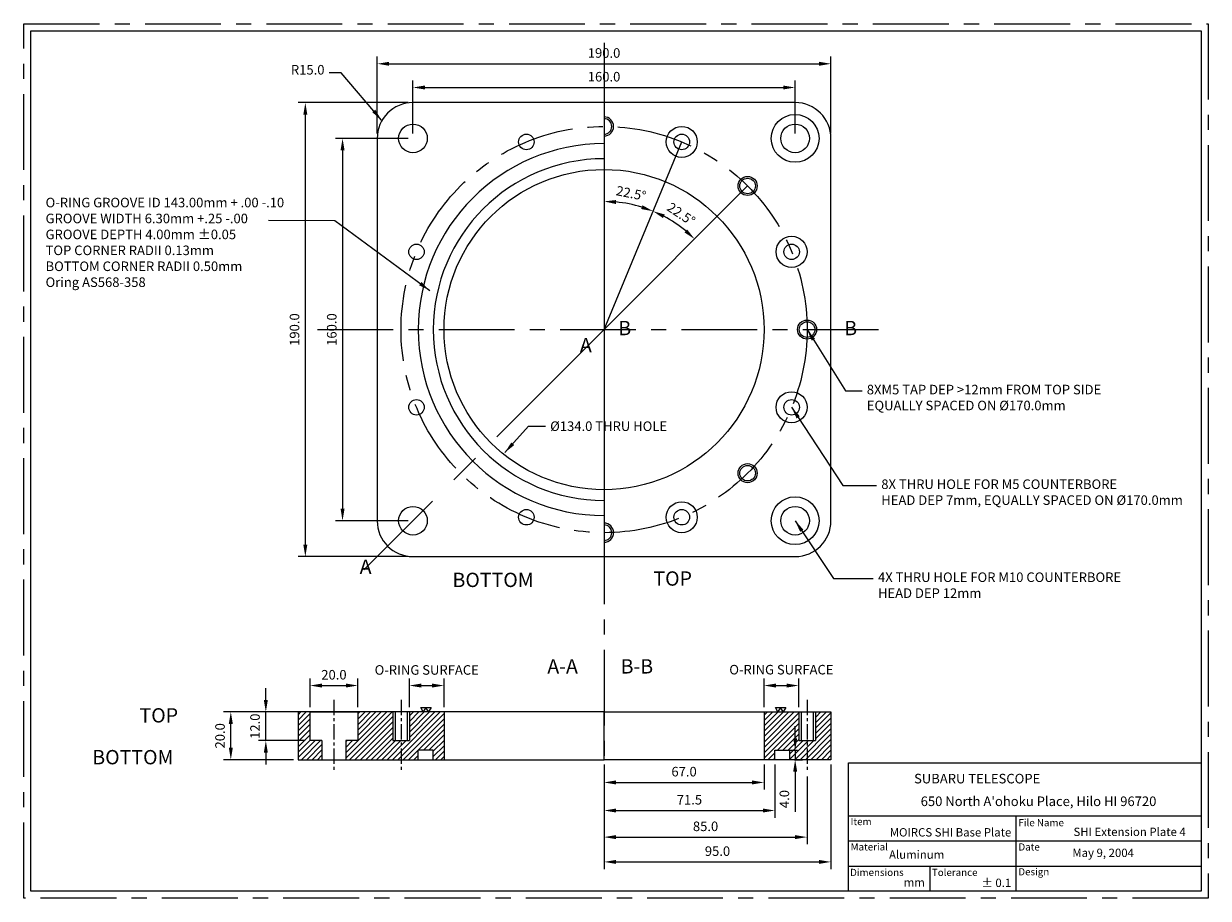
# Model space of a CAD drawing. Units: millimetres. Extents: x -243 to 253, y -178 to 188.
import ezdxf

# ---------------------------------------------------------------- set-up
doc = ezdxf.new("R2010")
doc.units = ezdxf.units.MM
doc.linetypes.add('CENTER', pattern=[50.8, 31.75, -6.35, 6.35, -6.35])
doc.linetypes.add('CENTERX2', pattern=[101.6, 63.5, -12.7, 12.7, -12.7])
for name, color, linetype in [('center', 11, 'CENTERX2'), ('dimension', 5, 'Continuous'), ('template', 163, 'Continuous')]:
    doc.layers.add(name, color=color, linetype=linetype)
doc.styles.add('tokoku', font='isocp.shx', dxfattribs={"height": 4})
doc.dimstyles.new('tokoku', dxfattribs={"dimtxt": 4, "dimasz": 5, "dimexe": 3, "dimexo": 2, "dimgap": 2, "dimtad": 1, "dimdec": 1, "dimzin": 1, "dimdsep": 46, "dimtxsty": 'tokoku', "dimcen": 2.5, "dimclrd": 5, "dimclre": 5, "dimclrt": 5, "dimadec": 0, "dimazin": 0, "dimtfac": 1, "dimtdec": 1, "dimtmove": 0, "dimatfit": 2, "dimfxl": 0, "dimarcsym": 0})

# ---------------------------------------------------------------- blocks, each defined once
blk = doc.blocks.new('*D4')
at = {"layer": 'Defpoints', "color": 0}
for p in [(-141.62, -100), (-123.1, -100), (-123.1, -112)]:
    blk.add_point(p, dxfattribs=at)
at = {"layer": 'dimension', "color": 5, "lineweight": -2}
for p, q in [((-141.62, -95), (-141.62, -90)), ((-125.1, -100), (-144.62, -100)), ((-141.62, -112), (-141.62, -100)), ((-125.1, -112), (-144.62, -112)), ((-141.62, -117), (-141.62, -122))]:
    blk.add_line(p, q, dxfattribs=at)
at = {"layer": 'dimension', "color": 5}
for points in [[(-142.45, -95), (-140.78, -95), (-141.62, -100)], [(-142.45, -117), (-140.78, -117), (-141.62, -112)]]:
    blk.add_solid(points, dxfattribs=at)
at = {"layer": 'dimension', "color": 5, "insert": (-145.62, -106), "char_height": 4, "attachment_point": 5, "rotation": 90, "style": 'tokoku'}
blk.add_mtext('12.0', dxfattribs=at)
blk = doc.blocks.new('*D5')
at = {"layer": 'Defpoints', "color": 0}
for p in [(-156.28, -100), (-128.1, -100), (-128.1, -120)]:
    blk.add_point(p, dxfattribs=at)
at = {"layer": 'dimension', "color": 5, "lineweight": -2}
for p, q in [((-130.1, -100), (-159.28, -100)), ((-156.28, -115), (-156.28, -105)), ((-130.1, -120), (-159.28, -120))]:
    blk.add_line(p, q, dxfattribs=at)
at = {"layer": 'dimension', "color": 5}
for points in [[(-157.11, -105), (-155.45, -105), (-156.28, -100)], [(-157.11, -115), (-155.45, -115), (-156.28, -120)]]:
    blk.add_solid(points, dxfattribs=at)
at = {"layer": 'dimension', "color": 5, "insert": (-160.28, -110), "char_height": 4, "attachment_point": 5, "rotation": 90, "style": 'tokoku'}
blk.add_mtext('20.0', dxfattribs=at)
blk = doc.blocks.new('*D6')
at = {"layer": 'Defpoints', "color": 0}
for p in [(0, -120), (67, -120), (67, -129.52)]:
    blk.add_point(p, dxfattribs=at)
at = {"layer": 'dimension', "color": 5, "lineweight": -2}
for p, q in [((0, -122), (0, -132.52)), ((67, -122), (67, -132.52)), ((5, -129.52), (62, -129.52))]:
    blk.add_line(p, q, dxfattribs=at)
at = {"layer": 'dimension', "color": 5}
for points in [[(5, -128.69), (5, -130.35), (0, -129.52)], [(62, -128.69), (62, -130.35), (67, -129.52)]]:
    blk.add_solid(points, dxfattribs=at)
at = {"layer": 'dimension', "color": 5, "insert": (33.5, -125.52), "char_height": 4, "attachment_point": 5, "style": 'tokoku'}
blk.add_mtext('67.0', dxfattribs=at)
blk = doc.blocks.new('*D7')
at = {"layer": 'Defpoints', "color": 0}
for p in [(0, -120), (71.5, -120), (71.5, -141.27)]:
    blk.add_point(p, dxfattribs=at)
at = {"layer": 'dimension', "color": 5, "lineweight": -2}
for p, q in [((0, -122), (0, -144.27)), ((71.5, -122), (71.5, -144.27)), ((5, -141.27), (66.5, -141.27))]:
    blk.add_line(p, q, dxfattribs=at)
at = {"layer": 'dimension', "color": 5}
for points in [[(5, -140.44), (5, -142.1), (0, -141.27)], [(66.5, -140.44), (66.5, -142.1), (71.5, -141.27)]]:
    blk.add_solid(points, dxfattribs=at)
at = {"layer": 'dimension', "color": 5, "insert": (35.75, -137.27), "char_height": 4, "attachment_point": 5, "style": 'tokoku'}
blk.add_mtext('71.5', dxfattribs=at)
blk = doc.blocks.new('*D8')
at = {"layer": 'Defpoints', "color": 0}
for p in [(0, -120), (85, -125), (85, -152.4)]:
    blk.add_point(p, dxfattribs=at)
at = {"layer": 'dimension', "color": 5, "lineweight": -2}
for p, q in [((0, -122), (0, -155.4)), ((85, -127), (85, -155.4)), ((5, -152.4), (80, -152.4))]:
    blk.add_line(p, q, dxfattribs=at)
at = {"layer": 'dimension', "color": 5}
for points in [[(5, -151.57), (5, -153.23), (0, -152.4)], [(80, -151.57), (80, -153.23), (85, -152.4)]]:
    blk.add_solid(points, dxfattribs=at)
at = {"layer": 'dimension', "color": 5, "insert": (42.5, -148.4), "char_height": 4, "attachment_point": 5, "style": 'tokoku'}
blk.add_mtext('85.0', dxfattribs=at)
blk = doc.blocks.new('*D9')
at = {"layer": 'Defpoints', "color": 0}
for p in [(0, -120), (95, -120), (95, -162.78)]:
    blk.add_point(p, dxfattribs=at)
at = {"layer": 'dimension', "color": 5, "lineweight": -2}
for p, q in [((0, -122), (0, -165.78)), ((95, -122), (95, -165.78)), ((5, -162.78), (90, -162.78))]:
    blk.add_line(p, q, dxfattribs=at)
at = {"layer": 'dimension', "color": 5}
for points in [[(5, -161.94), (5, -163.61), (0, -162.78)], [(90, -161.94), (90, -163.61), (95, -162.78)]]:
    blk.add_solid(points, dxfattribs=at)
at = {"layer": 'dimension', "color": 5, "insert": (47.5, -158.78), "char_height": 4, "attachment_point": 5, "style": 'tokoku'}
blk.add_mtext('95.0', dxfattribs=at)
blk = doc.blocks.new('*D10')
at = {"layer": 'Defpoints', "color": 0}
for p in [(-80, 140), (-109.5, -20), (-80, -20)]:
    blk.add_point(p, dxfattribs=at)
at = {"layer": 'dimension', "color": 5, "lineweight": -2}
for p, q in [((-82, 140), (-112.5, 140)), ((-109.5, 135), (-109.5, -15)), ((-82, -20), (-112.5, -20))]:
    blk.add_line(p, q, dxfattribs=at)
at = {"layer": 'dimension', "color": 5}
for points in [[(-110.33, 135), (-108.66, 135), (-109.5, 140)], [(-110.33, -15), (-108.66, -15), (-109.5, -20)]]:
    blk.add_solid(points, dxfattribs=at)
at = {"layer": 'dimension', "color": 5, "insert": (-113.5, 60), "char_height": 4, "attachment_point": 5, "rotation": 90, "style": 'tokoku'}
blk.add_mtext('160.0', dxfattribs=at)
blk = doc.blocks.new('*D11')
at = {"layer": 'Defpoints', "color": 0}
for p in [(-80, 155), (-125.08, -35), (-80, -35)]:
    blk.add_point(p, dxfattribs=at)
at = {"layer": 'dimension', "color": 5, "lineweight": -2}
for p, q in [((-82, 155), (-128.08, 155)), ((-125.08, 150), (-125.08, -30)), ((-82, -35), (-128.08, -35))]:
    blk.add_line(p, q, dxfattribs=at)
at = {"layer": 'dimension', "color": 5}
for points in [[(-125.91, 150), (-124.24, 150), (-125.08, 155)], [(-125.91, -30), (-124.24, -30), (-125.08, -35)]]:
    blk.add_solid(points, dxfattribs=at)
at = {"layer": 'dimension', "color": 5, "insert": (-129.08, 60), "char_height": 4, "attachment_point": 5, "rotation": 90, "style": 'tokoku'}
blk.add_mtext('190.0', dxfattribs=at)
blk = doc.blocks.new('*D12')
at = {"layer": 'Defpoints', "color": 0}
for p in [(0, 155), (32.53, 138.53), (13.88, 111.79), (0, 60), (0, -35)]:
    blk.add_point(p, dxfattribs=at)
at = {"layer": 'dimension', "color": 5, "lineweight": -2}
blk.add_arc((0, 60), 53.62, 72.8452, 84.6548, dxfattribs=at)
at = {"layer": 'dimension', "color": 5}
for points in [[(4.96, 112.55), (5.03, 114.21), (0, 113.62)], [(16.1, 112.01), (15.53, 110.45), (20.52, 109.53)]]:
    blk.add_solid(points, dxfattribs=at)
at = {"layer": 'dimension', "color": 5, "insert": (11.24, 116.51), "char_height": 4, "attachment_point": 5, "rotation": 348.75, "style": 'tokoku'}
blk.add_mtext('22.5°', dxfattribs=at)
blk = doc.blocks.new('*D13')
at = {"layer": 'Defpoints', "color": 0}
for p in [(32.53, 138.53), (60.1, 120.1), (32.64, 102.54), (0, 60), (0, 60)]:
    blk.add_point(p, dxfattribs=at)
at = {"layer": 'dimension', "color": 5, "lineweight": -2}
blk.add_arc((0, 60), 53.62, 50.3452, 62.1548, dxfattribs=at)
at = {"layer": 'dimension', "color": 5}
for points in [[(24.69, 106.65), (25.4, 108.16), (20.52, 109.53)], [(34.78, 101.89), (33.65, 100.66), (37.91, 97.91)]]:
    blk.add_solid(points, dxfattribs=at)
at = {"layer": 'dimension', "color": 5, "insert": (32.01, 107.91), "char_height": 4, "attachment_point": 5, "rotation": 326.25, "style": 'tokoku'}
blk.add_mtext('22.5°', dxfattribs=at)
blk = doc.blocks.new('*D14')
at = {"layer": 'Defpoints', "color": 0}
for p in [(-103.1, -88.97), (-123.1, -100), (-103.1, -100)]:
    blk.add_point(p, dxfattribs=at)
at = {"layer": 'dimension', "color": 5, "lineweight": -2}
for p, q in [((-123.1, -98), (-123.1, -85.97)), ((-118.1, -88.97), (-108.1, -88.97)), ((-103.1, -98), (-103.1, -85.97))]:
    blk.add_line(p, q, dxfattribs=at)
at = {"layer": 'dimension', "color": 5}
for points in [[(-118.1, -88.13), (-118.1, -89.8), (-123.1, -88.97)], [(-108.1, -88.13), (-108.1, -89.8), (-103.1, -88.97)]]:
    blk.add_solid(points, dxfattribs=at)
at = {"layer": 'dimension', "color": 5, "insert": (-113.1, -84.97), "char_height": 4, "attachment_point": 5, "style": 'tokoku'}
blk.add_mtext('20.0', dxfattribs=at)
blk = doc.blocks.new('*D15')
at = {"color": 5, "lineweight": -2}
for p, q in [((-95, 142), (-95, 174.23)), ((95, 142), (95, 174.23)), ((-90, 171.23), (90, 171.23))]:
    blk.add_line(p, q, dxfattribs=at)
at = {"color": 5}
for points in [[(-90, 172.06), (-90, 170.4), (-95, 171.23)], [(90, 172.06), (90, 170.4), (95, 171.23)]]:
    blk.add_solid(points, dxfattribs=at)
at = {"layer": 'Defpoints', "color": 0}
for p in [(95, 171.23), (-95, 140), (95, 140)]:
    blk.add_point(p, dxfattribs=at)
at = {"color": 5, "insert": (0, 175.23), "char_height": 4, "attachment_point": 5, "style": 'tokoku'}
blk.add_mtext('190.0', dxfattribs=at)
blk = doc.blocks.new('*D16')
at = {"color": 5, "lineweight": -2}
for p, q in [((-80, 142), (-80, 164.3)), ((80, 142), (80, 164.3)), ((-75, 161.3), (75, 161.3))]:
    blk.add_line(p, q, dxfattribs=at)
at = {"color": 5}
for points in [[(-75, 162.13), (-75, 160.47), (-80, 161.3)], [(75, 162.13), (75, 160.47), (80, 161.3)]]:
    blk.add_solid(points, dxfattribs=at)
at = {"layer": 'Defpoints', "color": 0}
for p in [(80, 161.3), (-80, 140), (80, 140)]:
    blk.add_point(p, dxfattribs=at)
at = {"color": 5, "insert": (0, 165.3), "char_height": 4, "attachment_point": 5, "style": 'tokoku'}
blk.add_mtext('160.0', dxfattribs=at)

msp = doc.modelspace()

# ---------------------------------------------------------------- hatches: boundary and pattern name
h = msp.add_hatch()
h.set_pattern_fill('ANSI31', color=8, scale=0.5, style=0)
h.paths.add_polyline_path([(-118.1, -120), (-118.1, -112), (-123.1, -112), (-123.1, -100), (-128.1, -100), (-128.1, -120)])
h.paths.add_polyline_path([(-103.1, -112), (-108.1, -112), (-108.1, -120), (-85, -120), (-85, -112), (-88.5, -112), (-88.5, -100), (-103.1, -100)])
h.paths.add_polyline_path([(-71.5, -116), (-71.5, -120), (-67, -120), (-67, -100), (-81.5, -100), (-81.5, -112), (-85, -112), (-85, -120), (-77.8, -120), (-77.8, -116)])
h.paths.add_polyline_path([(67, -120), (71.5, -120), (71.5, -116), (77.8, -116), (77.8, -120), (85, -120), (85, -112), (81.5, -112), (81.5, -100), (67, -100)])
h.paths.add_polyline_path([(95, -120), (95, -100), (88.5, -100), (88.5, -112), (85, -112), (85, -120)])

# ---------------------------------------------------------------- linework, layer by layer
at = {"linetype": 'Continuous'}
for p, q in [((80, 155), (-80, 155)), ((-95, 140), (-95, -20)), ((95, -20), (95, 140)), ((-80, -35), (80, -35))]:
    msp.add_line(p, q, dxfattribs=at)
for p, q in [((0, 155), (0, -35)), ((-88.5, -100), (-88.5, -112)), ((-87.5, -100), (-87.5, -112)), ((-82.5, -100), (-82.5, -112)), ((-81.5, -100), (-81.5, -112)), ((-67, -100), (-67, -120)), ((67, -100), (67, -120)), ((-118.1, -112), (-118.1, -120)), ((-108.1, -112), (-108.1, -120)), ((-88.5, -112), (-81.5, -112)), ((81.5, -112), (88.5, -112)), ((-71.5, -116), (-77.8, -116)), ((-77.8, -120), (-77.8, -116)), ((-71.5, -120), (-71.5, -116)), ((71.5, -116), (77.8, -116)), ((71.5, -120), (71.5, -116)), ((77.8, -120), (77.8, -116))]:
    msp.add_line(p, q)
at = {"ltscale": 0.1}
for p, q in [((81.5, -100), (81.5, -112)), ((82.5, -100), (82.5, -112)), ((87.5, -100), (87.5, -112)), ((88.5, -100), (88.5, -112))]:
    msp.add_line(p, q, dxfattribs=at)
at = {"color": 5}
for p, q in [((80.02, -111), (80.02, -106)), ((77.8, -116), (81.02, -116)), ((80.02, -116), (80.02, -120)), ((79.8, -120), (83.02, -120)), ((80.02, -125), (80.02, -141.76))]:
    msp.add_line(p, q, dxfattribs=at)
for points in [[(0, -100), (-128.1, -100), (-128.1, -120), (0, -120)], [(0, -100), (95, -100), (95, -120), (0, -120)]]:
    msp.add_lwpolyline(points, close=True)
msp.add_lwpolyline([(-118.1, -112), (-123.1, -112), (-123.1, -100), (-103.1, -100), (-103.1, -112), (-108.1, -112)])
for centre, radius in [((80, 140), 10), ((32.53, 138.53), 6.5), ((-32.53, 138.53), 3.25), ((32.53, 138.53), 3.25), ((0, 60), 67), ((60.1, 120.1), 4), ((60.1, 120.1), 3.25), ((-78.53, 92.53), 3.25), ((78.53, 92.53), 6.5), ((78.53, 92.53), 3.25), ((85, 60), 4), ((85, 60), 3.25), ((-78.53, 27.47), 3.25), ((78.53, 27.47), 6.5), ((78.53, 27.47), 3.25), ((60.1, -0.1), 4), ((60.1, -0.1), 3.25), ((32.53, -18.53), 6.5), ((80, -20), 10), ((-32.53, -18.53), 3.25), ((32.53, -18.53), 3.25)]:
    msp.add_circle(centre, radius)
at = {"linetype": 'Continuous'}
for centre in [(-80, 140), (80, 140), (-80, -20), (80, -20)]:
    msp.add_circle(centre, 6, dxfattribs=at)
for centre, start, end in [((-80, 140), 90, 180), ((80, 140), 0, 90), ((-80, -20), 180, 270), ((80, -20), 270, 0)]:
    msp.add_arc(centre, 15, start, end, dxfattribs=at)
for centre, radius, start, end in [((0, 145), 4, 270, 90), ((0, 145), 3.25, 270, 90), ((0, 60), 77.8, 90, 270), ((0, 60), 71.5, 90, 270), ((0, -25), 4, 270, 90), ((0, -25), 3.25, 270, 90)]:
    msp.add_arc(centre, radius, start, end)
at = {"color": 5}
for points in [[(79.19, -111), (80.86, -111), (80.02, -116)], [(79.19, -125), (80.86, -125), (80.02, -120)]]:
    msp.add_solid(points, dxfattribs=at)
at = {"layer": 'center', "ltscale": 0.5}
for p, q in [((0, 180), (0, -125)), ((-120, 60), (120, 60))]:
    msp.add_line(p, q, dxfattribs=at)
at = {"layer": 'center'}
msp.add_line((0, 60), (-100.55, -40.55), dxfattribs=at)
at = {"layer": 'center', "ltscale": 0.1}
for p, q in [((-113.1, -95), (-113.1, -125)), ((-85, -95), (-85, -125)), ((85, -95), (85, -125))]:
    msp.add_line(p, q, dxfattribs=at)
at = {"layer": 'center', "ltscale": 0.5}
msp.add_circle((0, 60), 85, dxfattribs=at)
at = {"layer": 'dimension'}
for q in [(32.53, 138.53), (60.1, 120.1)]:
    msp.add_line((0, 60), q, dxfattribs=at)
at = {"layer": 'dimension', "color": 5}
for p, q in [((-81.5, -98), (-81.5, -85.97)), ((-76.5, -88.97), (-72, -88.97)), ((-67, -98), (-67, -85.97)), ((67, -98), (67, -85.97)), ((72, -88.97), (76.5, -88.97)), ((81.5, -98), (81.5, -85.97))]:
    msp.add_line(p, q, dxfattribs=at)
at = {"layer": 'dimension'}
for points in [[(-75.68, -100), (-76.77, -98.11), (-74.59, -98.11)], [(-73.5, -100), (-74.59, -98.11), (-72.41, -98.11)], [(72.82, -100), (71.73, -98.11), (73.91, -98.11)], [(75, -100), (73.91, -98.11), (76.09, -98.11)]]:
    msp.add_lwpolyline(points, close=True, dxfattribs=at)
at = {"layer": 'dimension', "color": 7}
msp.add_lwpolyline([(102.35, -121.34), (250, -121.34), (250, -175), (102.35, -175)], close=True, dxfattribs=at)
at = {"layer": 'dimension', "color": 5}
for points in [[(-76.5, -88.13), (-76.5, -89.8), (-81.5, -88.97)], [(-72, -88.13), (-72, -89.8), (-67, -88.97)], [(72, -88.13), (72, -89.8), (67, -88.97)], [(76.5, -88.13), (76.5, -89.8), (81.5, -88.97)]]:
    msp.add_solid(points, dxfattribs=at)
at = {"layer": 'template', "color": 7}
for p, q in [((102.35, -143.5), (250, -143.5)), ((172.35, -143.5), (172.35, -175)), ((102.35, -154), (250, -154)), ((102.35, -164.5), (250, -164.5)), ((136.35, -164.5), (136.35, -175))]:
    msp.add_line(p, q, dxfattribs=at)
at = {"layer": 'template', "color": 9, "linetype": 'CENTER'}
msp.add_lwpolyline([(-243, 188), (253, 188), (253, -178), (-243, -178)], close=True, dxfattribs=at)
at = {"layer": 'template', "color": 7}
msp.add_lwpolyline([(-240, 185), (250, 185), (250, -175), (-240, -175)], close=True, dxfattribs=at)

# ---------------------------------------------------------------- texts
at = {"char_height": 6, "attachment_point": 1, "style": 'tokoku'}
for s, insert, width in [('B', (5.97, 63.63), 17.793), ('B', (100.57, 63.63), 17.793), ('A', (-10.12, 56.48), 17.793), ('A', (-102.33, -36.26), 17.793), ('BOTTOM', (-63.45, -41.75), 50.3315), ('TOP', (20.66, -41.18), 33.9598), ('A-A', (-23.76, -77.93), 31.137), ('B-B', (6.96, -77.93), 31.137), ('TOP', (-194.51, -98.44), 33.9598), ('BOTTOM', (-214.27, -115.94), 50.3315)]:
    msp.add_mtext(s, dxfattribs=dict(at, insert=insert, width=width))
at = {"color": 5, "insert": (-22.57, 21.57), "char_height": 4, "width": 53.9721, "attachment_point": 1, "style": 'tokoku'}
msp.add_mtext('%%c134.0 THRU HOLE', dxfattribs=at)
at = {"color": 5, "insert": (76.02, -136.47), "char_height": 4, "attachment_point": 5, "rotation": 90, "style": 'tokoku'}
msp.add_mtext('4.0', dxfattribs=at)
at = {"layer": 'dimension', "color": 5, "char_height": 4, "style": 'tokoku'}
for s, insert, width, attachment_point in [('R15.0', (-117.05, 165.48), 8, 9), ('8XM5 TAP DEP >12mm FROM TOP SIDE\\PEQUALLY SPACED ON %%c170.0mm', (110.01, 36.89), 132.9111, 1), ('8X THRU HOLE FOR M5 COUNTERBORE\\PHEAD DEP 7mm, EQUALLY SPACED ON %%c170.0mm', (116.07, -2.71), 131.2969, 1), ('4X THRU HOLE FOR M10 COUNTERBORE\\PHEAD DEP 12mm', (114.7, -41.63), 113.4872, 1)]:
    msp.add_mtext(s, dxfattribs=dict(at, insert=insert, width=width, attachment_point=attachment_point))
at = {"layer": 'dimension', "insert": (-233.84, 115.16), "char_height": 4, "width": 111.163, "attachment_point": 1, "style": 'tokoku'}
msp.add_mtext('O-RING GROOVE ID 143.00mm + .00 -.10\\PGROOVE WIDTH 6.30mm +.25 -.00\\PGROOVE DEPTH 4.00mm %%p0.05\\PTOP CORNER RADII 0.13mm\\PBOTTOM CORNER RADII 0.50mm\\POring AS568-358', dxfattribs=at)
at = {"layer": 'dimension', "color": 5, "char_height": 4, "attachment_point": 5, "style": 'tokoku'}
for insert in [(-74.25, -82.96), (74.25, -82.84)]:
    msp.add_mtext('O-RING SURFACE', dxfattribs=dict(at, insert=insert))
at = {"layer": 'template', "color": 7, "insert": (129.81, -125.92), "char_height": 4, "width": 134.2112, "attachment_point": 1, "style": 'tokoku'}
msp.add_mtext('{\\fMS UI Gothic|b0|i0|c128|p17;SUBARU TELESCOPE}', dxfattribs=at)
at = {"layer": 'template', "color": 7, "attachment_point": 1}
for s, insert, char_height, width in [("{\\fMS UI Gothic|b0|i0|c128|p17;650 North A'ohoku Place, Hilo HI 96720}", (132.57, -135.4), 4, 102.6668), ('{\\fMS UI Gothic|b0|i0|c128|p17;Item}', (103.23, -144.39), 3, 12.4804), ('{\\fMS UI Gothic|b0|i0|c0|p17;MOIRCS \\fMS UI Gothic|b0|i0|c128|p17;SHI Base Plate}', (119.62, -148.64), 3.5, 123.3764), ('{\\fMS UI Gothic|b0|i0|c128|p17;File Name}', (173.5, -144.85), 3, 21.0635), ('{\\fMS UI Gothic|b0|i0|c128|p17;SHI Extension Plate 4}', (196.56, -148.44), 3.5, 53.4426), ('{\\fMS UI Gothic|b0|i0|c128|p17;Material}', (103.23, -154.98), 3, 12.4804), ('{\\fMS UI Gothic|b0|i0|c128|p17;Aluminum}', (119.32, -157.97), 3.5, 36.4213), ('{\\fMS UI Gothic|b0|i0|c128|p17;Date}', (173.5, -155.01), 3, 12.4804), ('{\\fMS UI Gothic|b0|i0|c128|p17;May 9, 2004}', (196.08, -157.23), 3.5, 40.1845), ('{\\fMS UI Gothic|b0|i0|c128|p17;Dimensions}', (103.02, -165.66), 3, 12.4804), ('{\\fMS UI Gothic|b0|i0|c128|p17;Tolerance}', (137.27, -165.67), 3, 24.3173), ('{\\fMS UI Gothic|b0|i0|c128|p17;Design}', (173.47, -165.4), 3, 12.4804), ('{\\fMS UI Gothic|b0|i0|c128|p17;mm}', (125.47, -169.59), 3.5, 22.8609), ('{\\fMS UI Gothic|b0|i0|c128|p17;%%p 0.1}', (158.02, -169.77), 3.5, 22.8609)]:
    msp.add_mtext(s, dxfattribs=dict(at, insert=insert, char_height=char_height, width=width))

# ---------------------------------------------------------------- dimensions: what is measured, and where the dimension line sits
for base, p1, p2, picture, middle in [((95, 171.23), (-95, 140), (95, 140), '*D15', (0, 175.23)), ((80, 161.3), (-80, 140), (80, 140), '*D16', (0, 165.3))]:
    dim = msp.add_linear_dim(base=base, p1=p1, p2=p2, dimstyle='tokoku')
    dim.commit()
    dim.dimension.update_dxf_attribs({"geometry": picture, "text_midpoint": middle})
at = {"layer": 'dimension'}
for base, p1, p2, picture, middle in [((-125.08, -35), (-80, 155), (-80, -35), '*D11', (-129.08, 60)), ((-109.5, -20), (-80, 140), (-80, -20), '*D10', (-113.5, 60)), ((-156.28, -100), (-128.1, -120), (-128.1, -100), '*D5', (-160.28, -110))]:
    dim = msp.add_linear_dim(base=base, p1=p1, p2=p2, angle=90, dimstyle='tokoku', dxfattribs=at)
    dim.commit()
    dim.dimension.update_dxf_attribs({"geometry": picture, "text_midpoint": middle})
for base, line1, line2, picture, middle in [((13.88, 111.79), ((0, 60), (32.53, 138.53)), ((0, 155), (0, -35)), '*D12', (10.46, 112.59)), ((32.64, 102.54), ((0, 60), (60.1, 120.1)), ((0, 60), (32.53, 138.53)), '*D13', (29.79, 104.58))]:
    dim = msp.add_angular_dim_2l(base=base, line1=line1, line2=line2, dimstyle='tokoku', override={"dimadec": 1}, dxfattribs=at)
    dim.commit()
    dim.dimension.update_dxf_attribs({"geometry": picture, "text_midpoint": middle, "dimtype": 162})
for base, p1, p2, picture, middle in [((-103.1, -88.97), (-123.1, -100), (-103.1, -100), '*D14', (-113.1, -84.97)), ((67, -129.52), (0, -120), (67, -120), '*D6', (33.5, -125.52)), ((71.5, -141.27), (0, -120), (71.5, -120), '*D7', (35.75, -137.27))]:
    dim = msp.add_linear_dim(base=base, p1=p1, p2=p2, dimstyle='tokoku', dxfattribs=at)
    dim.commit()
    dim.dimension.update_dxf_attribs({"geometry": picture, "text_midpoint": middle})
dim = msp.add_linear_dim(base=(-141.62, -100), p1=(-123.1, -112), p2=(-123.1, -100), angle=90, dimstyle='tokoku', dxfattribs=at)
dim.commit()
dim.dimension.update_dxf_attribs({"geometry": '*D4', "text_midpoint": (-141.62, -106), "dimtype": 160})
for base, p2, picture, middle in [((85, -152.4), (85, -125), '*D8', (42.5, -152.4)), ((95, -162.78), (95, -120), '*D9', (47.5, -162.78))]:
    dim = msp.add_linear_dim(base=base, p1=(0, -120), p2=p2, dimstyle='tokoku', dxfattribs=at)
    dim.commit()
    dim.dimension.update_dxf_attribs({"geometry": picture, "text_midpoint": middle, "dimtype": 160})

# ---------------------------------------------------------------- leaders
at = {"annotation_type": 0, "has_hookline": 1, "hookline_direction": 0, "text_width": 42.4}
msp.add_leader([(-41.57, 8.5), (-31.6, 19.57), (-24.57, 19.57)], dimstyle='tokoku', override={"dimgap": 2, "dimtad": 0}, dxfattribs=at)
at = {"layer": 'dimension', "annotation_type": 0, "has_hookline": 1}
for points, hookline_direction, text_width in [([(-93.18, 147.66), (-110.05, 167.48), (-115.05, 167.48)], 1, 10.8), ([(85, 60), (101.06, 34.39), (108.01, 34.39)], 0, 88), ([(78.53, 27.47), (99.97, -5.21), (114.07, -5.21)], 0, 111.94), ([(80, -20), (96.13, -44.13), (112.7, -44.13)], 0, 90)]:
    msp.add_leader(points, dimstyle='tokoku', override={"dimgap": 2, "dimtad": 0}, dxfattribs=dict(at, hookline_direction=hookline_direction, text_width=text_width))
at = {"layer": 'dimension'}
msp.add_leader([(-72.93, 76.26), (-112.66, 105.56), (-140.45, 105.58)], dimstyle='tokoku', override={"dimgap": 2, "dimtad": 0}, dxfattribs=at)

doc.saveas('drawing.dxf')
